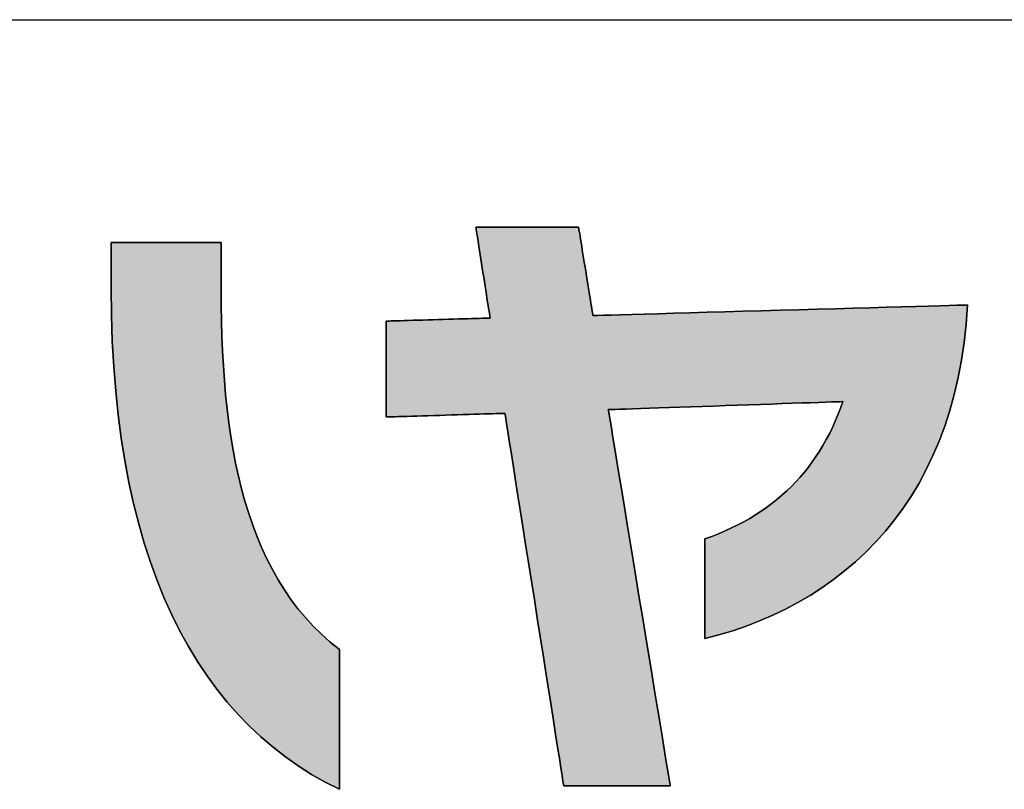
# Model space of a CAD drawing. Extents: x 36 to 806, y 4 to 572.
# Drawn here: x 357 to 377, y 4 to 20 of the extents above; entities that cross this region are included whole.
import ezdxf

# ---------------------------------------------------------------- set-up
doc = ezdxf.new("R2010")
doc.units = 0
doc.header["$LTSCALE"] = 0.5
doc.layers.get('0').update_dxf_attribs({"linetype": 'CONTINUOUS'})
doc.layers.add('1', color=7, linetype='CONTINUOUS')
doc.layers.add('2', color=134, linetype='CONTINUOUS')

# ---------------------------------------------------------------- blocks, each defined once
blk = doc.blocks.new('*G16')
at = {"layer": '1', "color": 7, "linetype": 'CONTINUOUS'}
blk.add_line((35.574, 20.215), (805.574, 20.215), dxfattribs=at)
blk = doc.blocks.new('*G19')
at = {"layer": '2', "color": 134, "linetype": 'CONTINUOUS'}
for points in [[(370.736, 7.374), (370.736, 7.38), (370.736, 7.4), (370.736, 7.431), (370.736, 7.474), (370.736, 7.527), (370.736, 7.589), (370.736, 7.659), (370.736, 7.736), (370.736, 7.82), (370.736, 7.909), (370.736, 8.003), (370.736, 8.101), (370.736, 8.202), (370.736, 8.304), (370.736, 8.407), (370.736, 8.51), (370.736, 8.613), (370.736, 8.713), (370.736, 8.811), (370.736, 8.905), (370.736, 8.994), (370.736, 9.078), (370.736, 9.156), (370.736, 9.226), (370.736, 9.288), (370.736, 9.34), (370.736, 9.383), (370.736, 9.414), (370.736, 9.434), (370.736, 9.441), (370.88, 9.493), (371.019, 9.549), (371.156, 9.607), (371.289, 9.668), (371.418, 9.732), (371.544, 9.799), (371.667, 9.868), (371.786, 9.941), (371.902, 10.016), (372.015, 10.094), (372.124, 10.175), (372.23, 10.259), (372.333, 10.346), (372.433, 10.436), (372.529, 10.529), (372.622, 10.625), (372.712, 10.724), (372.799, 10.826), (372.882, 10.931), (372.963, 11.039), (373.04, 11.15), (373.114, 11.264), (373.185, 11.381), (373.253, 11.502), (373.319, 11.625), (373.381, 11.752), (373.44, 11.882), (373.496, 12.015), (373.549, 12.152), (373.599, 12.291), (373.583, 12.291), (373.537, 12.289), (373.463, 12.287), (373.363, 12.283), (373.239, 12.279), (373.093, 12.274), (372.928, 12.268), (372.746, 12.262), (372.548, 12.255), (372.338, 12.248), (372.116, 12.24), (371.886, 12.232), (371.65, 12.224), (371.409, 12.216), (371.166, 12.208), (370.923, 12.199), (370.683, 12.191), (370.446, 12.183), (370.216, 12.175), (369.995, 12.167), (369.784, 12.16), (369.587, 12.153), (369.405, 12.147), (369.239, 12.141), (369.094, 12.136), (368.97, 12.132), (368.87, 12.129), (368.795, 12.126), (368.749, 12.124), (368.733, 12.124), (368.738, 12.098), (368.75, 12.024), (368.769, 11.905), (368.796, 11.745), (368.828, 11.546), (368.867, 11.312), (368.91, 11.047), (368.959, 10.755), (369.011, 10.438), (369.066, 10.1), (369.125, 9.745), (369.185, 9.376), (369.248, 8.997), (369.311, 8.61), (369.375, 8.221), (369.439, 7.831), (369.503, 7.445), (369.565, 7.065), (369.626, 6.696), (369.684, 6.341), (369.74, 6.004), (369.792, 5.687), (369.84, 5.394), (369.884, 5.129), (369.922, 4.896), (369.955, 4.697), (369.981, 4.536), (370.001, 4.417), (370.013, 4.343), (370.017, 4.317), (370.01, 4.317), (369.989, 4.317), (369.955, 4.317), (369.91, 4.317), (369.854, 4.317), (369.788, 4.317), (369.713, 4.317), (369.63, 4.317), (369.54, 4.317), (369.445, 4.317), (369.344, 4.317), (369.24, 4.317), (369.133, 4.317), (369.023, 4.317), (368.913, 4.317), (368.803, 4.317), (368.694, 4.317), (368.586, 4.317), (368.482, 4.317), (368.381, 4.317), (368.286, 4.317), (368.196, 4.317), (368.114, 4.317), (368.039, 4.317), (367.973, 4.317), (367.916, 4.317), (367.871, 4.317), (367.837, 4.317), (367.816, 4.317), (367.809, 4.317), (367.805, 4.343), (367.793, 4.416), (367.775, 4.534), (367.75, 4.693), (367.719, 4.89), (367.682, 5.121), (367.641, 5.384), (367.595, 5.673), (367.545, 5.987), (367.493, 6.322), (367.437, 6.673), (367.38, 7.038), (367.32, 7.414), (367.26, 7.797), (367.199, 8.182), (367.138, 8.568), (367.078, 8.951), (367.018, 9.327), (366.961, 9.692), (366.905, 10.043), (366.853, 10.378), (366.803, 10.692), (366.757, 10.981), (366.716, 11.244), (366.679, 11.475), (366.648, 11.672), (366.623, 11.831), (366.605, 11.949), (366.593, 12.022), (366.589, 12.047), (366.581, 12.047), (366.558, 12.046), (366.52, 12.045), (366.469, 12.044), (366.407, 12.042), (366.333, 12.039), (366.249, 12.037), (366.157, 12.034), (366.057, 12.031), (365.95, 12.027), (365.838, 12.024), (365.721, 12.02), (365.602, 12.017), (365.48, 12.013), (365.357, 12.009), (365.234, 12.005), (365.112, 12.001), (364.992, 11.997), (364.875, 11.994), (364.763, 11.99), (364.657, 11.987), (364.557, 11.984), (364.464, 11.981), (364.38, 11.978), (364.307, 11.976), (364.244, 11.974), (364.193, 11.972), (364.156, 11.971), (364.132, 11.971), (364.124, 11.97), (364.124, 11.977), (364.124, 11.996), (364.124, 12.026), (364.124, 12.067), (364.124, 12.118), (364.124, 12.177), (364.124, 12.245), (364.124, 12.319), (364.124, 12.4), (364.124, 12.486), (364.124, 12.577), (364.124, 12.671), (364.124, 12.768), (364.124, 12.866), (364.124, 12.965), (364.124, 13.065), (364.124, 13.163), (364.124, 13.26), (364.124, 13.354), (364.124, 13.444), (364.124, 13.531), (364.124, 13.611), (364.124, 13.686), (364.124, 13.753), (364.124, 13.813), (364.124, 13.864), (364.124, 13.905), (364.124, 13.935), (364.124, 13.954), (364.124, 13.96), (364.131, 13.961), (364.152, 13.961), (364.185, 13.962), (364.229, 13.964), (364.284, 13.965), (364.348, 13.967), (364.422, 13.969), (364.502, 13.972), (364.59, 13.974), (364.683, 13.977), (364.781, 13.98), (364.883, 13.983), (364.988, 13.986), (365.095, 13.989), (365.203, 13.992), (365.31, 13.996), (365.417, 13.999), (365.522, 14.002), (365.624, 14.005), (365.722, 14.008), (365.815, 14.011), (365.903, 14.013), (365.984, 14.016), (366.057, 14.018), (366.121, 14.02), (366.176, 14.021), (366.221, 14.023), (366.254, 14.024), (366.274, 14.024), (366.281, 14.024), (366.28, 14.031), (366.277, 14.048), (366.273, 14.077), (366.267, 14.116), (366.259, 14.164), (366.25, 14.221), (366.24, 14.285), (366.229, 14.355), (366.217, 14.432), (366.205, 14.514), (366.191, 14.6), (366.177, 14.689), (366.163, 14.781), (366.148, 14.874), (366.133, 14.968), (366.119, 15.062), (366.104, 15.156), (366.09, 15.248), (366.076, 15.337), (366.062, 15.423), (366.05, 15.504), (366.038, 15.581), (366.027, 15.652), (366.017, 15.716), (366.008, 15.772), (366, 15.82), (365.994, 15.859), (365.99, 15.888), (365.987, 15.906), (365.986, 15.912), (365.993, 15.912), (366.013, 15.912), (366.046, 15.912), (366.089, 15.912), (366.144, 15.912), (366.208, 15.912), (366.28, 15.912), (366.36, 15.912), (366.446, 15.912), (366.538, 15.912), (366.635, 15.912), (366.736, 15.912), (366.84, 15.912), (366.945, 15.912), (367.051, 15.912), (367.158, 15.912), (367.263, 15.912), (367.367, 15.912), (367.468, 15.912), (367.564, 15.912), (367.657, 15.912), (367.743, 15.912), (367.823, 15.912), (367.895, 15.912), (367.959, 15.912), (368.013, 15.912), (368.057, 15.912), (368.09, 15.912), (368.11, 15.912), (368.117, 15.912), (368.118, 15.906), (368.121, 15.889), (368.125, 15.861), (368.131, 15.823), (368.139, 15.776), (368.148, 15.721), (368.158, 15.659), (368.169, 15.59), (368.181, 15.515), (368.194, 15.436), (368.207, 15.353), (368.221, 15.266), (368.235, 15.177), (368.25, 15.086), (368.265, 14.994), (368.279, 14.902), (368.294, 14.812), (368.308, 14.722), (368.322, 14.636), (368.336, 14.552), (368.349, 14.473), (368.361, 14.398), (368.372, 14.329), (368.382, 14.267), (368.391, 14.212), (368.398, 14.165), (368.404, 14.128), (368.409, 14.1), (368.411, 14.082), (368.412, 14.076), (368.438, 14.077), (368.511, 14.079), (368.63, 14.082), (368.79, 14.087), (368.988, 14.092), (369.22, 14.099), (369.484, 14.106), (369.775, 14.115), (370.09, 14.123), (370.426, 14.133), (370.78, 14.143), (371.147, 14.153), (371.524, 14.164), (371.908, 14.174), (372.296, 14.185), (372.684, 14.196), (373.068, 14.207), (373.446, 14.218), (373.813, 14.228), (374.166, 14.238), (374.502, 14.247), (374.817, 14.256), (375.109, 14.264), (375.372, 14.272), (375.605, 14.278), (375.803, 14.284), (375.962, 14.288), (376.081, 14.292), (376.155, 14.294), (376.18, 14.295), (376.152, 13.9), (376.111, 13.517), (376.057, 13.147), (375.989, 12.788), (375.909, 12.441), (375.816, 12.105), (375.711, 11.782), (375.595, 11.469), (375.467, 11.169), (375.328, 10.879), (375.178, 10.601), (375.018, 10.335), (374.848, 10.079), (374.668, 9.835), (374.479, 9.601), (374.281, 9.379), (374.073, 9.167), (373.858, 8.967), (373.634, 8.777), (373.403, 8.597), (373.164, 8.428), (372.918, 8.27), (372.666, 8.122), (372.407, 7.985), (372.142, 7.858), (371.871, 7.741), (371.594, 7.634), (371.313, 7.537), (371.027, 7.45), (370.736, 7.374)], [(358.423, 14.641), (358.423, 14.644), (358.423, 14.653), (358.423, 14.667), (358.423, 14.687), (358.423, 14.711), (358.423, 14.74), (358.423, 14.772), (358.423, 14.808), (358.423, 14.846), (358.423, 14.887), (358.423, 14.93), (358.423, 14.975), (358.423, 15.022), (358.423, 15.069), (358.423, 15.116), (358.423, 15.164), (358.423, 15.211), (358.423, 15.257), (358.423, 15.302), (358.423, 15.345), (358.423, 15.386), (358.423, 15.425), (358.423, 15.46), (358.423, 15.493), (358.423, 15.521), (358.423, 15.545), (358.423, 15.565), (358.423, 15.579), (358.423, 15.588), (358.423, 15.591), (358.43, 15.591), (358.452, 15.591), (358.486, 15.591), (358.533, 15.591), (358.591, 15.591), (358.66, 15.591), (358.737, 15.591), (358.823, 15.591), (358.915, 15.591), (359.014, 15.591), (359.117, 15.591), (359.225, 15.591), (359.336, 15.591), (359.449, 15.591), (359.563, 15.591), (359.676, 15.591), (359.789, 15.591), (359.9, 15.591), (360.008, 15.591), (360.111, 15.591), (360.21, 15.591), (360.303, 15.591), (360.388, 15.591), (360.465, 15.591), (360.534, 15.591), (360.592, 15.591), (360.639, 15.591), (360.673, 15.591), (360.695, 15.591), (360.702, 15.591), (360.702, 15.588), (360.702, 15.579), (360.702, 15.564), (360.702, 15.543), (360.702, 15.518), (360.702, 15.489), (360.702, 15.455), (360.702, 15.418), (360.702, 15.378), (360.702, 15.335), (360.702, 15.29), (360.702, 15.243), (360.702, 15.195), (360.702, 15.146), (360.702, 15.097), (360.702, 15.047), (360.702, 14.999), (360.702, 14.95), (360.702, 14.904), (360.702, 14.859), (360.702, 14.816), (360.702, 14.776), (360.702, 14.739), (360.702, 14.705), (360.702, 14.676), (360.702, 14.65), (360.702, 14.63), (360.702, 14.615), (360.702, 14.606), (360.702, 14.602), (360.704, 14.281), (360.709, 13.962), (360.719, 13.648), (360.732, 13.337), (360.749, 13.03), (360.77, 12.728), (360.797, 12.43), (360.828, 12.137), (360.864, 11.848), (360.905, 11.564), (360.952, 11.285), (361.004, 11.011), (361.063, 10.743), (361.127, 10.48), (361.198, 10.222), (361.275, 9.971), (361.359, 9.725), (361.45, 9.486), (361.548, 9.252), (361.653, 9.026), (361.766, 8.805), (361.886, 8.592), (362.015, 8.385), (362.151, 8.186), (362.296, 7.994), (362.45, 7.809), (362.612, 7.632), (362.784, 7.462), (362.964, 7.3), (363.155, 7.147), (363.155, 7.137), (363.155, 7.11), (363.155, 7.065), (363.155, 7.006), (363.155, 6.932), (363.155, 6.845), (363.155, 6.747), (363.155, 6.638), (363.155, 6.52), (363.155, 6.395), (363.155, 6.263), (363.155, 6.126), (363.155, 5.985), (363.155, 5.841), (363.155, 5.696), (363.155, 5.551), (363.155, 5.408), (363.155, 5.267), (363.155, 5.13), (363.155, 4.998), (363.155, 4.872), (363.155, 4.755), (363.155, 4.646), (363.155, 4.548), (363.155, 4.461), (363.155, 4.387), (363.155, 4.327), (363.155, 4.283), (363.155, 4.255), (363.155, 4.246), (362.863, 4.395), (362.58, 4.556), (362.304, 4.731), (362.037, 4.919), (361.779, 5.119), (361.528, 5.333), (361.287, 5.56), (361.054, 5.801), (360.83, 6.054), (360.615, 6.322), (360.41, 6.603), (360.213, 6.897), (360.026, 7.206), (359.849, 7.528), (359.681, 7.864), (359.523, 8.214), (359.376, 8.579), (359.238, 8.957), (359.11, 9.35), (358.993, 9.757), (358.887, 10.179), (358.791, 10.615), (358.705, 11.066), (358.631, 11.532), (358.568, 12.013), (358.516, 12.508), (358.475, 13.018), (358.446, 13.544), (358.429, 14.085), (358.423, 14.641)]]:
    blk.add_lwpolyline(points, dxfattribs=at)

msp = doc.modelspace()

# ---------------------------------------------------------------- hatches: boundary and pattern name
at = {"layer": '1', "linetype": 'CONTINUOUS'}
for points in [[(375.989, 12.788), (376.057, 13.147), (376.111, 13.517), (376.152, 13.9), (376.18, 14.295), (376.155, 14.294), (376.081, 14.292), (375.962, 14.288), (375.803, 14.284), (375.605, 14.278), (375.372, 14.272), (375.109, 14.264), (374.817, 14.256), (374.502, 14.247), (374.166, 14.238), (373.813, 14.228), (373.446, 14.218), (373.068, 14.207), (372.684, 14.196), (372.296, 14.185), (371.908, 14.174), (371.524, 14.164), (371.147, 14.153), (370.78, 14.143), (370.426, 14.133), (370.09, 14.123), (369.775, 14.115), (369.484, 14.106), (369.22, 14.099), (368.988, 14.092), (368.79, 14.087), (368.63, 14.082), (368.511, 14.079), (368.438, 14.077), (368.412, 14.076), (368.411, 14.082), (368.409, 14.1), (368.404, 14.128), (368.398, 14.165), (368.391, 14.212), (368.382, 14.267), (368.372, 14.329), (368.361, 14.398), (368.349, 14.473), (368.336, 14.552), (368.322, 14.636), (368.308, 14.722), (368.294, 14.812), (368.279, 14.902), (368.265, 14.994), (368.25, 15.086), (368.235, 15.177), (368.221, 15.266), (368.207, 15.353), (368.194, 15.436), (368.181, 15.515), (368.169, 15.59), (368.158, 15.659), (368.148, 15.721), (368.139, 15.776), (368.131, 15.823), (368.125, 15.861), (368.121, 15.889), (368.118, 15.906), (368.117, 15.912), (368.11, 15.912), (368.09, 15.912), (368.057, 15.912), (368.013, 15.912), (367.959, 15.912), (367.895, 15.912), (367.823, 15.912), (367.743, 15.912), (367.657, 15.912), (367.564, 15.912), (367.468, 15.912), (367.367, 15.912), (367.263, 15.912), (367.158, 15.912), (367.051, 15.912), (366.945, 15.912), (366.84, 15.912), (366.736, 15.912), (366.635, 15.912), (366.538, 15.912), (366.446, 15.912), (366.36, 15.912), (366.28, 15.912), (366.208, 15.912), (366.144, 15.912), (366.089, 15.912), (366.046, 15.912), (366.013, 15.912), (365.993, 15.912), (365.986, 15.912), (365.987, 15.906), (365.99, 15.888), (365.994, 15.859), (366, 15.82), (366.008, 15.772), (366.017, 15.716), (366.027, 15.652), (366.038, 15.581), (366.05, 15.504), (366.062, 15.423), (366.076, 15.337), (366.09, 15.248), (366.104, 15.156), (366.119, 15.062), (366.133, 14.968), (366.148, 14.874), (366.163, 14.781), (366.177, 14.689), (366.191, 14.6), (366.205, 14.514), (366.217, 14.432), (366.229, 14.355), (366.24, 14.285), (366.25, 14.221), (366.259, 14.164), (366.267, 14.116), (366.273, 14.077), (366.277, 14.048), (366.28, 14.031), (366.281, 14.024), (366.274, 14.024), (366.254, 14.024), (366.221, 14.023), (366.176, 14.021), (366.121, 14.02), (366.057, 14.018), (365.984, 14.016), (365.903, 14.013), (365.815, 14.011), (365.722, 14.008), (365.624, 14.005), (365.522, 14.002), (365.417, 13.999), (365.31, 13.996), (365.203, 13.992), (365.095, 13.989), (364.988, 13.986), (364.883, 13.983), (364.781, 13.98), (364.683, 13.977), (364.59, 13.974), (364.502, 13.972), (364.422, 13.969), (364.348, 13.967), (364.284, 13.965), (364.229, 13.964), (364.185, 13.962), (364.152, 13.961), (364.131, 13.961), (364.124, 13.96), (364.124, 13.954), (364.124, 13.935), (364.124, 13.905), (364.124, 13.864), (364.124, 13.813), (364.124, 13.753), (364.124, 13.686), (364.124, 13.611), (364.124, 13.531), (364.124, 13.444), (364.124, 13.354), (364.124, 13.26), (364.124, 13.163), (364.124, 13.065), (364.124, 12.965), (364.124, 12.866), (364.124, 12.768), (364.124, 12.671), (364.124, 12.577), (364.124, 12.486), (364.124, 12.4), (364.124, 12.319), (364.124, 12.245), (364.124, 12.177), (364.124, 12.118), (364.124, 12.067), (364.124, 12.026), (364.124, 11.996), (364.124, 11.977), (364.124, 11.97), (364.132, 11.971), (364.156, 11.971), (364.193, 11.972), (364.244, 11.974), (364.307, 11.976), (364.38, 11.978), (364.464, 11.981), (364.557, 11.984), (364.657, 11.987), (364.763, 11.99), (364.875, 11.994), (364.992, 11.997), (365.112, 12.001), (365.234, 12.005), (365.357, 12.009), (365.48, 12.013), (365.602, 12.017), (365.721, 12.02), (365.838, 12.024), (365.95, 12.027), (366.057, 12.031), (366.157, 12.034), (366.249, 12.037), (366.333, 12.039), (366.407, 12.042), (366.469, 12.044), (366.52, 12.045), (366.558, 12.046), (366.581, 12.047), (366.589, 12.047), (366.593, 12.022), (366.605, 11.949), (366.623, 11.831), (366.648, 11.672), (366.679, 11.475), (366.716, 11.244), (366.757, 10.981), (366.803, 10.692), (366.853, 10.378), (366.905, 10.043), (366.961, 9.692), (367.018, 9.327), (367.078, 8.951), (367.138, 8.568), (367.199, 8.182), (367.26, 7.797), (367.32, 7.414), (367.38, 7.038), (367.437, 6.673), (367.493, 6.322), (367.545, 5.987), (367.595, 5.673), (367.641, 5.384), (367.682, 5.121), (367.719, 4.89), (367.75, 4.693), (367.775, 4.534), (367.793, 4.416), (367.805, 4.343), (367.809, 4.317), (367.816, 4.317), (367.837, 4.317), (367.871, 4.317), (367.916, 4.317), (367.973, 4.317), (368.039, 4.317), (368.114, 4.317), (368.196, 4.317), (368.286, 4.317), (368.381, 4.317), (368.482, 4.317), (368.586, 4.317), (368.694, 4.317), (368.803, 4.317), (368.913, 4.317), (369.023, 4.317), (369.133, 4.317), (369.24, 4.317), (369.344, 4.317), (369.445, 4.317), (369.54, 4.317), (369.63, 4.317), (369.713, 4.317), (369.788, 4.317), (369.854, 4.317), (369.91, 4.317), (369.955, 4.317), (369.989, 4.317), (370.01, 4.317), (370.017, 4.317), (370.013, 4.343), (370.001, 4.417), (369.981, 4.536), (369.955, 4.697), (369.922, 4.896), (369.884, 5.129), (369.84, 5.394), (369.792, 5.687), (369.74, 6.004), (369.684, 6.341), (369.626, 6.696), (369.565, 7.065), (369.503, 7.445), (369.439, 7.831), (369.375, 8.221), (369.311, 8.61), (369.248, 8.997), (369.185, 9.376), (369.125, 9.745), (369.066, 10.1), (369.011, 10.438), (368.959, 10.755), (368.91, 11.047), (368.867, 11.312), (368.828, 11.546), (368.796, 11.745), (368.769, 11.905), (368.75, 12.024), (368.738, 12.098), (368.733, 12.124), (368.749, 12.124), (368.795, 12.126), (368.87, 12.129), (368.97, 12.132), (369.094, 12.136), (369.239, 12.141), (369.405, 12.147), (369.587, 12.153), (369.784, 12.16), (369.995, 12.167), (370.216, 12.175), (370.446, 12.183), (370.683, 12.191), (370.923, 12.199), (371.166, 12.208), (371.409, 12.216), (371.65, 12.224), (371.886, 12.232), (372.116, 12.24), (372.338, 12.248), (372.548, 12.255), (372.746, 12.262), (372.928, 12.268), (373.093, 12.274), (373.239, 12.279), (373.363, 12.283), (373.463, 12.287), (373.537, 12.289), (373.583, 12.291), (373.599, 12.291), (373.549, 12.152), (373.496, 12.015), (373.44, 11.882), (373.381, 11.752), (373.319, 11.625), (373.253, 11.502), (373.185, 11.381), (373.114, 11.264), (373.04, 11.15), (372.963, 11.039), (372.882, 10.931), (372.799, 10.826), (372.712, 10.724), (372.622, 10.625), (372.529, 10.529), (372.433, 10.436), (372.333, 10.346), (372.23, 10.259), (372.124, 10.175), (372.015, 10.094), (371.902, 10.016), (371.786, 9.941), (371.667, 9.868), (371.544, 9.799), (371.418, 9.732), (371.289, 9.668), (371.156, 9.607), (371.019, 9.549), (370.88, 9.493), (370.736, 9.441), (370.736, 9.434), (370.736, 9.414), (370.736, 9.383), (370.736, 9.34), (370.736, 9.288), (370.736, 9.226), (370.736, 9.156), (370.736, 9.078), (370.736, 8.994), (370.736, 8.905), (370.736, 8.811), (370.736, 8.713), (370.736, 8.613), (370.736, 8.51), (370.736, 8.407), (370.736, 8.304), (370.736, 8.202), (370.736, 8.101), (370.736, 8.003), (370.736, 7.909), (370.736, 7.82), (370.736, 7.736), (370.736, 7.659), (370.736, 7.589), (370.736, 7.527), (370.736, 7.474), (370.736, 7.431), (370.736, 7.4), (370.736, 7.38), (370.736, 7.374), (371.027, 7.45), (371.313, 7.537), (371.594, 7.634), (371.871, 7.741), (372.142, 7.858), (372.407, 7.985), (372.666, 8.122), (372.918, 8.27), (373.164, 8.428), (373.403, 8.597), (373.634, 8.777), (373.858, 8.967), (374.073, 9.167), (374.281, 9.379), (374.479, 9.601), (374.668, 9.835), (374.848, 10.079), (375.018, 10.335), (375.178, 10.601), (375.328, 10.879), (375.467, 11.169), (375.595, 11.469), (375.711, 11.782), (375.816, 12.105), (375.909, 12.441)], [(360.719, 13.648), (360.709, 13.962), (360.704, 14.281), (360.702, 14.602), (360.702, 14.606), (360.702, 14.615), (360.702, 14.63), (360.702, 14.65), (360.702, 14.676), (360.702, 14.705), (360.702, 14.739), (360.702, 14.776), (360.702, 14.816), (360.702, 14.859), (360.702, 14.904), (360.702, 14.95), (360.702, 14.999), (360.702, 15.047), (360.702, 15.097), (360.702, 15.146), (360.702, 15.195), (360.702, 15.243), (360.702, 15.29), (360.702, 15.335), (360.702, 15.378), (360.702, 15.418), (360.702, 15.455), (360.702, 15.489), (360.702, 15.518), (360.702, 15.543), (360.702, 15.564), (360.702, 15.579), (360.702, 15.588), (360.702, 15.591), (360.695, 15.591), (360.673, 15.591), (360.639, 15.591), (360.592, 15.591), (360.534, 15.591), (360.465, 15.591), (360.388, 15.591), (360.303, 15.591), (360.21, 15.591), (360.111, 15.591), (360.008, 15.591), (359.9, 15.591), (359.789, 15.591), (359.676, 15.591), (359.563, 15.591), (359.449, 15.591), (359.336, 15.591), (359.225, 15.591), (359.117, 15.591), (359.014, 15.591), (358.915, 15.591), (358.823, 15.591), (358.737, 15.591), (358.66, 15.591), (358.591, 15.591), (358.533, 15.591), (358.486, 15.591), (358.452, 15.591), (358.43, 15.591), (358.423, 15.591), (358.423, 15.588), (358.423, 15.579), (358.423, 15.565), (358.423, 15.545), (358.423, 15.521), (358.423, 15.493), (358.423, 15.46), (358.423, 15.425), (358.423, 15.386), (358.423, 15.345), (358.423, 15.302), (358.423, 15.257), (358.423, 15.211), (358.423, 15.164), (358.423, 15.116), (358.423, 15.069), (358.423, 15.022), (358.423, 14.975), (358.423, 14.93), (358.423, 14.887), (358.423, 14.846), (358.423, 14.808), (358.423, 14.772), (358.423, 14.74), (358.423, 14.711), (358.423, 14.687), (358.423, 14.667), (358.423, 14.653), (358.423, 14.644), (358.423, 14.641), (358.429, 14.085), (358.446, 13.544), (358.475, 13.018), (358.516, 12.508), (358.568, 12.013), (358.631, 11.532), (358.705, 11.066), (358.791, 10.615), (358.887, 10.179), (358.993, 9.757), (359.11, 9.35), (359.238, 8.957), (359.376, 8.579), (359.523, 8.214), (359.681, 7.864), (359.849, 7.528), (360.026, 7.206), (360.213, 6.897), (360.41, 6.603), (360.615, 6.322), (360.83, 6.054), (361.054, 5.801), (361.287, 5.56), (361.528, 5.333), (361.779, 5.119), (362.037, 4.919), (362.304, 4.731), (362.58, 4.556), (362.863, 4.395), (363.155, 4.246), (363.155, 4.255), (363.155, 4.283), (363.155, 4.327), (363.155, 4.387), (363.155, 4.461), (363.155, 4.548), (363.155, 4.646), (363.155, 4.755), (363.155, 4.872), (363.155, 4.998), (363.155, 5.13), (363.155, 5.267), (363.155, 5.408), (363.155, 5.551), (363.155, 5.696), (363.155, 5.841), (363.155, 5.985), (363.155, 6.126), (363.155, 6.263), (363.155, 6.395), (363.155, 6.52), (363.155, 6.638), (363.155, 6.747), (363.155, 6.845), (363.155, 6.932), (363.155, 7.006), (363.155, 7.065), (363.155, 7.11), (363.155, 7.137), (363.155, 7.147), (362.964, 7.3), (362.784, 7.462), (362.612, 7.632), (362.45, 7.809), (362.296, 7.994), (362.151, 8.186), (362.015, 8.385), (361.886, 8.592), (361.766, 8.805), (361.653, 9.026), (361.548, 9.252), (361.45, 9.486), (361.359, 9.725), (361.275, 9.971), (361.198, 10.222), (361.127, 10.48), (361.063, 10.743), (361.004, 11.011), (360.952, 11.285), (360.905, 11.564), (360.864, 11.848), (360.828, 12.137), (360.797, 12.43), (360.77, 12.728), (360.749, 13.03), (360.732, 13.337)]]:
    msp.add_hatch(color=7, dxfattribs=at).paths.add_polyline_path(points, flags=0)

# ---------------------------------------------------------------- linework, layer by layer
at = {"layer": '1', "color": 7, "linetype": 'CONTINUOUS'}
for p, q in [((365.993, 15.912), (365.986, 15.912)), ((365.986, 15.912), (365.987, 15.906)), ((365.987, 15.906), (365.99, 15.888)), ((365.99, 15.888), (365.994, 15.859)), ((366.013, 15.912), (365.993, 15.912)), ((365.994, 15.859), (366, 15.82)), ((366, 15.82), (366.008, 15.772)), ((366.008, 15.772), (366.017, 15.716)), ((366.046, 15.912), (366.013, 15.912)), ((366.089, 15.912), (366.046, 15.912)), ((366.144, 15.912), (366.089, 15.912)), ((366.208, 15.912), (366.144, 15.912)), ((366.28, 15.912), (366.208, 15.912)), ((366.36, 15.912), (366.28, 15.912)), ((366.446, 15.912), (366.36, 15.912)), ((366.538, 15.912), (366.446, 15.912)), ((366.635, 15.912), (366.538, 15.912)), ((366.736, 15.912), (366.635, 15.912)), ((366.84, 15.912), (366.736, 15.912)), ((366.945, 15.912), (366.84, 15.912)), ((367.051, 15.912), (366.945, 15.912)), ((367.158, 15.912), (367.051, 15.912)), ((367.263, 15.912), (367.158, 15.912)), ((367.367, 15.912), (367.263, 15.912)), ((367.468, 15.912), (367.367, 15.912)), ((367.564, 15.912), (367.468, 15.912)), ((367.657, 15.912), (367.564, 15.912)), ((367.743, 15.912), (367.657, 15.912)), ((367.823, 15.912), (367.743, 15.912)), ((367.895, 15.912), (367.823, 15.912)), ((367.959, 15.912), (367.895, 15.912)), ((368.013, 15.912), (367.959, 15.912)), ((368.057, 15.912), (368.013, 15.912)), ((368.09, 15.912), (368.057, 15.912)), ((368.11, 15.912), (368.09, 15.912)), ((368.117, 15.912), (368.11, 15.912)), ((368.118, 15.906), (368.117, 15.912)), ((368.121, 15.889), (368.118, 15.906)), ((368.125, 15.861), (368.121, 15.889)), ((368.131, 15.823), (368.125, 15.861)), ((368.139, 15.776), (368.131, 15.823)), ((368.148, 15.721), (368.139, 15.776)), ((358.43, 15.591), (358.423, 15.591)), ((358.423, 15.591), (358.423, 15.588)), ((358.423, 15.588), (358.423, 15.579)), ((358.423, 15.579), (358.423, 15.565)), ((358.423, 15.565), (358.423, 15.545)), ((358.423, 15.545), (358.423, 15.521)), ((358.423, 15.521), (358.423, 15.493)), ((358.452, 15.591), (358.43, 15.591)), ((358.486, 15.591), (358.452, 15.591)), ((358.533, 15.591), (358.486, 15.591)), ((358.591, 15.591), (358.533, 15.591)), ((358.66, 15.591), (358.591, 15.591)), ((358.737, 15.591), (358.66, 15.591)), ((358.823, 15.591), (358.737, 15.591)), ((358.915, 15.591), (358.823, 15.591)), ((359.014, 15.591), (358.915, 15.591)), ((359.117, 15.591), (359.014, 15.591)), ((359.225, 15.591), (359.117, 15.591)), ((359.336, 15.591), (359.225, 15.591)), ((359.449, 15.591), (359.336, 15.591)), ((359.563, 15.591), (359.449, 15.591)), ((359.676, 15.591), (359.563, 15.591)), ((359.789, 15.591), (359.676, 15.591)), ((359.9, 15.591), (359.789, 15.591)), ((360.008, 15.591), (359.9, 15.591)), ((360.111, 15.591), (360.008, 15.591)), ((360.21, 15.591), (360.111, 15.591)), ((360.303, 15.591), (360.21, 15.591)), ((360.388, 15.591), (360.303, 15.591)), ((360.465, 15.591), (360.388, 15.591)), ((360.534, 15.591), (360.465, 15.591)), ((360.592, 15.591), (360.534, 15.591)), ((360.639, 15.591), (360.592, 15.591)), ((360.673, 15.591), (360.639, 15.591)), ((360.695, 15.591), (360.673, 15.591)), ((360.702, 15.591), (360.695, 15.591)), ((360.702, 15.588), (360.702, 15.591)), ((360.702, 15.579), (360.702, 15.588)), ((360.702, 15.564), (360.702, 15.579)), ((360.702, 15.543), (360.702, 15.564)), ((360.702, 15.518), (360.702, 15.543)), ((366.017, 15.716), (366.027, 15.652)), ((366.027, 15.652), (366.038, 15.581)), ((366.038, 15.581), (366.05, 15.504)), ((368.158, 15.659), (368.148, 15.721)), ((368.169, 15.59), (368.158, 15.659)), ((368.181, 15.515), (368.169, 15.59)), ((358.423, 15.493), (358.423, 15.46)), ((358.423, 15.46), (358.423, 15.425)), ((358.423, 15.425), (358.423, 15.386)), ((358.423, 15.386), (358.423, 15.345)), ((358.423, 15.345), (358.423, 15.302)), ((360.702, 15.489), (360.702, 15.518)), ((360.702, 15.455), (360.702, 15.489)), ((360.702, 15.418), (360.702, 15.455)), ((360.702, 15.378), (360.702, 15.418)), ((360.702, 15.335), (360.702, 15.378)), ((360.702, 15.29), (360.702, 15.335)), ((366.05, 15.504), (366.062, 15.423)), ((366.062, 15.423), (366.076, 15.337)), ((366.076, 15.337), (366.09, 15.248)), ((368.194, 15.436), (368.181, 15.515)), ((368.207, 15.353), (368.194, 15.436)), ((368.221, 15.266), (368.207, 15.353)), ((358.423, 15.302), (358.423, 15.257)), ((358.423, 15.257), (358.423, 15.211)), ((358.423, 15.211), (358.423, 15.164)), ((358.423, 15.164), (358.423, 15.116)), ((358.423, 15.116), (358.423, 15.069)), ((360.702, 15.243), (360.702, 15.29)), ((360.702, 15.195), (360.702, 15.243)), ((360.702, 15.146), (360.702, 15.195)), ((360.702, 15.097), (360.702, 15.146)), ((366.09, 15.248), (366.104, 15.156)), ((366.104, 15.156), (366.119, 15.062)), ((368.235, 15.177), (368.221, 15.266)), ((368.25, 15.086), (368.235, 15.177)), ((358.423, 15.069), (358.423, 15.022)), ((358.423, 15.022), (358.423, 14.975)), ((358.423, 14.975), (358.423, 14.93)), ((358.423, 14.93), (358.423, 14.887)), ((360.702, 15.047), (360.702, 15.097)), ((360.702, 14.999), (360.702, 15.047)), ((360.702, 14.95), (360.702, 14.999)), ((360.702, 14.904), (360.702, 14.95)), ((366.119, 15.062), (366.133, 14.968)), ((366.133, 14.968), (366.148, 14.874)), ((368.265, 14.994), (368.25, 15.086)), ((368.279, 14.902), (368.265, 14.994)), ((358.423, 14.887), (358.423, 14.846)), ((358.423, 14.846), (358.423, 14.808)), ((358.423, 14.808), (358.423, 14.772)), ((358.423, 14.772), (358.423, 14.74)), ((358.423, 14.74), (358.423, 14.711)), ((358.423, 14.711), (358.423, 14.687)), ((360.702, 14.859), (360.702, 14.904)), ((360.702, 14.816), (360.702, 14.859)), ((360.702, 14.776), (360.702, 14.816)), ((360.702, 14.739), (360.702, 14.776)), ((360.702, 14.705), (360.702, 14.739)), ((360.702, 14.676), (360.702, 14.705)), ((366.148, 14.874), (366.163, 14.781)), ((366.163, 14.781), (366.177, 14.689)), ((368.294, 14.812), (368.279, 14.902)), ((368.308, 14.722), (368.294, 14.812)), ((368.322, 14.636), (368.308, 14.722)), ((358.423, 14.687), (358.423, 14.667)), ((358.423, 14.667), (358.423, 14.653)), ((358.423, 14.653), (358.423, 14.644)), ((358.423, 14.644), (358.423, 14.641)), ((358.423, 14.641), (358.429, 14.085)), ((360.702, 14.65), (360.702, 14.676)), ((360.702, 14.63), (360.702, 14.65)), ((360.702, 14.615), (360.702, 14.63)), ((360.702, 14.606), (360.702, 14.615)), ((360.702, 14.602), (360.702, 14.606)), ((360.704, 14.281), (360.702, 14.602)), ((366.177, 14.689), (366.191, 14.6)), ((366.191, 14.6), (366.205, 14.514)), ((366.205, 14.514), (366.217, 14.432)), ((368.336, 14.552), (368.322, 14.636)), ((368.349, 14.473), (368.336, 14.552)), ((366.217, 14.432), (366.229, 14.355)), ((366.229, 14.355), (366.24, 14.285)), ((368.361, 14.398), (368.349, 14.473)), ((368.372, 14.329), (368.361, 14.398)), ((368.382, 14.267), (368.372, 14.329)), ((360.709, 13.962), (360.704, 14.281)), ((366.24, 14.285), (366.25, 14.221)), ((366.25, 14.221), (366.259, 14.164)), ((366.259, 14.164), (366.267, 14.116)), ((366.267, 14.116), (366.273, 14.077)), ((368.391, 14.212), (368.382, 14.267)), ((368.398, 14.165), (368.391, 14.212)), ((368.404, 14.128), (368.398, 14.165)), ((368.409, 14.1), (368.404, 14.128)), ((368.411, 14.082), (368.409, 14.1)), ((368.988, 14.092), (368.79, 14.087)), ((369.22, 14.099), (368.988, 14.092)), ((369.484, 14.106), (369.22, 14.099)), ((369.775, 14.115), (369.484, 14.106)), ((370.09, 14.123), (369.775, 14.115)), ((370.426, 14.133), (370.09, 14.123)), ((370.78, 14.143), (370.426, 14.133)), ((371.147, 14.153), (370.78, 14.143)), ((371.524, 14.164), (371.147, 14.153)), ((371.908, 14.174), (371.524, 14.164)), ((372.296, 14.185), (371.908, 14.174)), ((372.684, 14.196), (372.296, 14.185)), ((373.068, 14.207), (372.684, 14.196)), ((373.446, 14.218), (373.068, 14.207)), ((373.813, 14.228), (373.446, 14.218)), ((374.166, 14.238), (373.813, 14.228)), ((374.502, 14.247), (374.166, 14.238)), ((374.817, 14.256), (374.502, 14.247)), ((375.109, 14.264), (374.817, 14.256)), ((375.372, 14.272), (375.109, 14.264)), ((375.605, 14.278), (375.372, 14.272)), ((375.803, 14.284), (375.605, 14.278)), ((375.962, 14.288), (375.803, 14.284)), ((376.081, 14.292), (375.962, 14.288)), ((376.155, 14.294), (376.081, 14.292)), ((376.152, 13.9), (376.18, 14.295)), ((376.18, 14.295), (376.155, 14.294)), ((358.429, 14.085), (358.446, 13.544)), ((360.719, 13.648), (360.709, 13.962)), ((364.131, 13.961), (364.124, 13.96)), ((364.124, 13.96), (364.124, 13.954)), ((364.124, 13.954), (364.124, 13.935)), ((364.124, 13.935), (364.124, 13.905)), ((364.124, 13.905), (364.124, 13.864)), ((364.152, 13.961), (364.131, 13.961)), ((364.185, 13.962), (364.152, 13.961)), ((364.229, 13.964), (364.185, 13.962)), ((364.284, 13.965), (364.229, 13.964)), ((364.348, 13.967), (364.284, 13.965)), ((364.422, 13.969), (364.348, 13.967)), ((364.502, 13.972), (364.422, 13.969)), ((364.59, 13.974), (364.502, 13.972)), ((364.683, 13.977), (364.59, 13.974)), ((364.781, 13.98), (364.683, 13.977)), ((364.883, 13.983), (364.781, 13.98)), ((364.988, 13.986), (364.883, 13.983)), ((365.095, 13.989), (364.988, 13.986)), ((365.203, 13.992), (365.095, 13.989)), ((365.31, 13.996), (365.203, 13.992)), ((365.417, 13.999), (365.31, 13.996)), ((365.522, 14.002), (365.417, 13.999)), ((365.624, 14.005), (365.522, 14.002)), ((365.722, 14.008), (365.624, 14.005)), ((365.815, 14.011), (365.722, 14.008)), ((365.903, 14.013), (365.815, 14.011)), ((365.984, 14.016), (365.903, 14.013)), ((366.057, 14.018), (365.984, 14.016)), ((366.121, 14.02), (366.057, 14.018)), ((366.176, 14.021), (366.121, 14.02)), ((366.221, 14.023), (366.176, 14.021)), ((366.254, 14.024), (366.221, 14.023)), ((366.274, 14.024), (366.254, 14.024)), ((366.273, 14.077), (366.277, 14.048)), ((366.281, 14.024), (366.274, 14.024)), ((366.277, 14.048), (366.28, 14.031)), ((366.28, 14.031), (366.281, 14.024)), ((368.412, 14.076), (368.411, 14.082)), ((368.438, 14.077), (368.412, 14.076)), ((368.511, 14.079), (368.438, 14.077)), ((368.63, 14.082), (368.511, 14.079)), ((368.79, 14.087), (368.63, 14.082)), ((376.111, 13.517), (376.152, 13.9)), ((364.124, 13.864), (364.124, 13.813)), ((364.124, 13.813), (364.124, 13.753)), ((364.124, 13.753), (364.124, 13.686)), ((364.124, 13.686), (364.124, 13.611)), ((358.446, 13.544), (358.475, 13.018)), ((360.732, 13.337), (360.719, 13.648)), ((364.124, 13.611), (364.124, 13.531)), ((364.124, 13.531), (364.124, 13.444)), ((376.057, 13.147), (376.111, 13.517)), ((360.749, 13.03), (360.732, 13.337)), ((364.124, 13.444), (364.124, 13.354)), ((364.124, 13.354), (364.124, 13.26)), ((364.124, 13.26), (364.124, 13.163)), ((364.124, 13.163), (364.124, 13.065)), ((375.989, 12.788), (376.057, 13.147)), ((358.475, 13.018), (358.516, 12.508)), ((360.77, 12.728), (360.749, 13.03)), ((364.124, 13.065), (364.124, 12.965)), ((364.124, 12.965), (364.124, 12.866)), ((364.124, 12.866), (364.124, 12.768)), ((360.797, 12.43), (360.77, 12.728)), ((364.124, 12.768), (364.124, 12.671)), ((364.124, 12.671), (364.124, 12.577)), ((375.909, 12.441), (375.989, 12.788)), ((358.516, 12.508), (358.568, 12.013)), ((364.124, 12.577), (364.124, 12.486)), ((364.124, 12.486), (364.124, 12.4)), ((360.828, 12.137), (360.797, 12.43)), ((364.124, 12.4), (364.124, 12.319)), ((364.124, 12.319), (364.124, 12.245)), ((372.338, 12.248), (372.548, 12.255)), ((372.548, 12.255), (372.746, 12.262)), ((372.746, 12.262), (372.928, 12.268)), ((372.928, 12.268), (373.093, 12.274)), ((373.093, 12.274), (373.239, 12.279)), ((373.239, 12.279), (373.363, 12.283)), ((373.363, 12.283), (373.463, 12.287)), ((373.463, 12.287), (373.537, 12.289)), ((373.537, 12.289), (373.583, 12.291)), ((373.599, 12.291), (373.549, 12.152)), ((373.583, 12.291), (373.599, 12.291)), ((375.816, 12.105), (375.909, 12.441)), ((360.864, 11.848), (360.828, 12.137)), ((364.124, 12.245), (364.124, 12.177)), ((364.124, 12.177), (364.124, 12.118)), ((364.124, 12.118), (364.124, 12.067)), ((364.124, 12.067), (364.124, 12.026)), ((368.738, 12.098), (368.733, 12.124)), ((368.733, 12.124), (368.749, 12.124)), ((368.75, 12.024), (368.738, 12.098)), ((368.749, 12.124), (368.795, 12.126)), ((368.795, 12.126), (368.87, 12.129)), ((368.87, 12.129), (368.97, 12.132)), ((368.97, 12.132), (369.094, 12.136)), ((369.094, 12.136), (369.239, 12.141)), ((369.239, 12.141), (369.405, 12.147)), ((369.405, 12.147), (369.587, 12.153)), ((369.587, 12.153), (369.784, 12.16)), ((369.784, 12.16), (369.995, 12.167)), ((369.995, 12.167), (370.216, 12.175)), ((370.216, 12.175), (370.446, 12.183)), ((370.446, 12.183), (370.683, 12.191)), ((370.683, 12.191), (370.923, 12.199)), ((370.923, 12.199), (371.166, 12.208)), ((371.166, 12.208), (371.409, 12.216)), ((371.409, 12.216), (371.65, 12.224)), ((371.65, 12.224), (371.886, 12.232)), ((371.886, 12.232), (372.116, 12.24)), ((372.116, 12.24), (372.338, 12.248)), ((373.549, 12.152), (373.496, 12.015)), ((375.711, 11.782), (375.816, 12.105)), ((358.568, 12.013), (358.631, 11.532)), ((360.905, 11.564), (360.864, 11.848)), ((364.124, 12.026), (364.124, 11.996)), ((364.124, 11.996), (364.124, 11.977)), ((364.124, 11.977), (364.124, 11.97)), ((364.124, 11.97), (364.132, 11.971)), ((364.132, 11.971), (364.156, 11.971)), ((364.156, 11.971), (364.193, 11.972)), ((364.193, 11.972), (364.244, 11.974)), ((364.244, 11.974), (364.307, 11.976)), ((364.307, 11.976), (364.38, 11.978)), ((364.38, 11.978), (364.464, 11.981)), ((364.464, 11.981), (364.557, 11.984)), ((364.557, 11.984), (364.657, 11.987)), ((364.657, 11.987), (364.763, 11.99)), ((364.763, 11.99), (364.875, 11.994)), ((364.875, 11.994), (364.992, 11.997)), ((364.992, 11.997), (365.112, 12.001)), ((365.112, 12.001), (365.234, 12.005)), ((365.234, 12.005), (365.357, 12.009)), ((365.357, 12.009), (365.48, 12.013)), ((365.48, 12.013), (365.602, 12.017)), ((365.602, 12.017), (365.721, 12.02)), ((365.721, 12.02), (365.838, 12.024)), ((365.838, 12.024), (365.95, 12.027)), ((365.95, 12.027), (366.057, 12.031)), ((366.057, 12.031), (366.157, 12.034)), ((366.157, 12.034), (366.249, 12.037)), ((366.249, 12.037), (366.333, 12.039)), ((366.333, 12.039), (366.407, 12.042)), ((366.407, 12.042), (366.469, 12.044)), ((366.469, 12.044), (366.52, 12.045)), ((366.52, 12.045), (366.558, 12.046)), ((366.558, 12.046), (366.581, 12.047)), ((366.581, 12.047), (366.589, 12.047)), ((366.589, 12.047), (366.593, 12.022)), ((366.593, 12.022), (366.605, 11.949)), ((366.605, 11.949), (366.623, 11.831)), ((368.769, 11.905), (368.75, 12.024)), ((368.796, 11.745), (368.769, 11.905)), ((373.44, 11.882), (373.381, 11.752)), ((373.496, 12.015), (373.44, 11.882)), ((366.623, 11.831), (366.648, 11.672)), ((366.648, 11.672), (366.679, 11.475)), ((368.828, 11.546), (368.796, 11.745)), ((373.381, 11.752), (373.319, 11.625)), ((375.595, 11.469), (375.711, 11.782)), ((358.631, 11.532), (358.705, 11.066)), ((360.952, 11.285), (360.905, 11.564)), ((366.679, 11.475), (366.716, 11.244)), ((368.867, 11.312), (368.828, 11.546)), ((373.253, 11.502), (373.185, 11.381)), ((373.319, 11.625), (373.253, 11.502)), ((375.467, 11.169), (375.595, 11.469)), ((361.004, 11.011), (360.952, 11.285)), ((366.716, 11.244), (366.757, 10.981)), ((368.91, 11.047), (368.867, 11.312)), ((373.114, 11.264), (373.04, 11.15)), ((373.185, 11.381), (373.114, 11.264)), ((358.705, 11.066), (358.791, 10.615)), ((368.959, 10.755), (368.91, 11.047)), ((372.963, 11.039), (372.882, 10.931)), ((373.04, 11.15), (372.963, 11.039)), ((375.328, 10.879), (375.467, 11.169)), ((361.063, 10.743), (361.004, 11.011)), ((366.757, 10.981), (366.803, 10.692)), ((372.799, 10.826), (372.712, 10.724)), ((372.882, 10.931), (372.799, 10.826)), ((375.178, 10.601), (375.328, 10.879)), ((361.127, 10.48), (361.063, 10.743)), ((366.803, 10.692), (366.853, 10.378)), ((369.011, 10.438), (368.959, 10.755)), ((372.622, 10.625), (372.529, 10.529)), ((372.712, 10.724), (372.622, 10.625)), ((358.791, 10.615), (358.887, 10.179)), ((361.198, 10.222), (361.127, 10.48)), ((369.066, 10.1), (369.011, 10.438)), ((372.433, 10.436), (372.333, 10.346)), ((372.529, 10.529), (372.433, 10.436)), ((375.018, 10.335), (375.178, 10.601)), ((361.275, 9.971), (361.198, 10.222)), ((366.853, 10.378), (366.905, 10.043)), ((372.23, 10.259), (372.124, 10.175)), ((372.333, 10.346), (372.23, 10.259)), ((374.848, 10.079), (375.018, 10.335)), ((358.887, 10.179), (358.993, 9.757)), ((366.905, 10.043), (366.961, 9.692)), ((369.125, 9.745), (369.066, 10.1)), ((371.902, 10.016), (371.786, 9.941)), ((372.015, 10.094), (371.902, 10.016)), ((372.124, 10.175), (372.015, 10.094)), ((374.668, 9.835), (374.848, 10.079)), ((361.359, 9.725), (361.275, 9.971)), ((371.667, 9.868), (371.544, 9.799)), ((371.786, 9.941), (371.667, 9.868)), ((374.479, 9.601), (374.668, 9.835)), ((358.993, 9.757), (359.11, 9.35)), ((361.45, 9.486), (361.359, 9.725)), ((366.961, 9.692), (367.018, 9.327)), ((369.185, 9.376), (369.125, 9.745)), ((371.156, 9.607), (371.019, 9.549)), ((371.289, 9.668), (371.156, 9.607)), ((371.418, 9.732), (371.289, 9.668)), ((371.544, 9.799), (371.418, 9.732)), ((374.281, 9.379), (374.479, 9.601)), ((361.548, 9.252), (361.45, 9.486)), ((370.88, 9.493), (370.736, 9.441)), ((370.736, 9.441), (370.736, 9.434)), ((370.736, 9.434), (370.736, 9.414)), ((370.736, 9.414), (370.736, 9.383)), ((371.019, 9.549), (370.88, 9.493)), ((359.11, 9.35), (359.238, 8.957)), ((361.653, 9.026), (361.548, 9.252)), ((367.018, 9.327), (367.078, 8.951)), ((369.248, 8.997), (369.185, 9.376)), ((370.736, 9.383), (370.736, 9.34)), ((370.736, 9.34), (370.736, 9.288)), ((370.736, 9.288), (370.736, 9.226)), ((370.736, 9.226), (370.736, 9.156)), ((374.073, 9.167), (374.281, 9.379)), ((361.766, 8.805), (361.653, 9.026)), ((369.311, 8.61), (369.248, 8.997)), ((370.736, 9.156), (370.736, 9.078)), ((370.736, 9.078), (370.736, 8.994)), ((370.736, 8.994), (370.736, 8.905)), ((373.858, 8.967), (374.073, 9.167)), ((359.238, 8.957), (359.376, 8.579)), ((361.886, 8.592), (361.766, 8.805)), ((367.078, 8.951), (367.138, 8.568)), ((370.736, 8.905), (370.736, 8.811)), ((370.736, 8.811), (370.736, 8.713)), ((373.634, 8.777), (373.858, 8.967)), ((359.376, 8.579), (359.523, 8.214)), ((362.015, 8.385), (361.886, 8.592)), ((369.375, 8.221), (369.311, 8.61)), ((370.736, 8.713), (370.736, 8.613)), ((370.736, 8.613), (370.736, 8.51)), ((373.164, 8.428), (373.403, 8.597)), ((373.403, 8.597), (373.634, 8.777)), ((362.151, 8.186), (362.015, 8.385)), ((367.138, 8.568), (367.199, 8.182)), ((370.736, 8.51), (370.736, 8.407)), ((370.736, 8.407), (370.736, 8.304)), ((372.918, 8.27), (373.164, 8.428)), ((359.523, 8.214), (359.681, 7.864)), ((362.296, 7.994), (362.151, 8.186)), ((367.199, 8.182), (367.26, 7.797)), ((369.439, 7.831), (369.375, 8.221)), ((370.736, 8.304), (370.736, 8.202)), ((370.736, 8.202), (370.736, 8.101)), ((372.666, 8.122), (372.918, 8.27)), ((362.45, 7.809), (362.296, 7.994)), ((370.736, 8.101), (370.736, 8.003)), ((370.736, 8.003), (370.736, 7.909)), ((372.142, 7.858), (372.407, 7.985)), ((372.407, 7.985), (372.666, 8.122)), ((359.681, 7.864), (359.849, 7.528)), ((362.612, 7.632), (362.45, 7.809)), ((367.26, 7.797), (367.32, 7.414)), ((369.503, 7.445), (369.439, 7.831)), ((370.736, 7.909), (370.736, 7.82)), ((370.736, 7.82), (370.736, 7.736)), ((371.871, 7.741), (372.142, 7.858)), ((362.784, 7.462), (362.612, 7.632)), ((370.736, 7.736), (370.736, 7.659)), ((370.736, 7.659), (370.736, 7.589)), ((370.736, 7.589), (370.736, 7.527)), ((371.313, 7.537), (371.594, 7.634)), ((371.594, 7.634), (371.871, 7.741)), ((359.849, 7.528), (360.026, 7.206)), ((362.964, 7.3), (362.784, 7.462)), ((367.32, 7.414), (367.38, 7.038)), ((369.565, 7.065), (369.503, 7.445)), ((370.736, 7.527), (370.736, 7.474)), ((370.736, 7.474), (370.736, 7.431)), ((370.736, 7.374), (371.027, 7.45)), ((370.736, 7.431), (370.736, 7.4)), ((370.736, 7.4), (370.736, 7.38)), ((370.736, 7.38), (370.736, 7.374)), ((371.027, 7.45), (371.313, 7.537)), ((360.026, 7.206), (360.213, 6.897)), ((363.155, 7.147), (362.964, 7.3)), ((363.155, 7.137), (363.155, 7.147)), ((363.155, 7.11), (363.155, 7.137)), ((363.155, 7.065), (363.155, 7.11)), ((363.155, 7.006), (363.155, 7.065)), ((363.155, 6.932), (363.155, 7.006)), ((367.38, 7.038), (367.437, 6.673)), ((369.626, 6.696), (369.565, 7.065)), ((360.213, 6.897), (360.41, 6.603)), ((363.155, 6.845), (363.155, 6.932)), ((363.155, 6.747), (363.155, 6.845)), ((363.155, 6.638), (363.155, 6.747)), ((360.41, 6.603), (360.615, 6.322)), ((363.155, 6.52), (363.155, 6.638)), ((367.437, 6.673), (367.493, 6.322)), ((369.684, 6.341), (369.626, 6.696)), ((363.155, 6.395), (363.155, 6.52)), ((363.155, 6.263), (363.155, 6.395)), ((369.74, 6.004), (369.684, 6.341)), ((360.615, 6.322), (360.83, 6.054)), ((363.155, 6.126), (363.155, 6.263)), ((367.493, 6.322), (367.545, 5.987)), ((360.83, 6.054), (361.054, 5.801)), ((363.155, 5.985), (363.155, 6.126)), ((363.155, 5.841), (363.155, 5.985)), ((367.545, 5.987), (367.595, 5.673)), ((369.792, 5.687), (369.74, 6.004)), ((361.054, 5.801), (361.287, 5.56)), ((363.155, 5.696), (363.155, 5.841)), ((361.287, 5.56), (361.528, 5.333)), ((363.155, 5.551), (363.155, 5.696)), ((363.155, 5.408), (363.155, 5.551)), ((367.595, 5.673), (367.641, 5.384)), ((369.84, 5.394), (369.792, 5.687)), ((361.528, 5.333), (361.779, 5.119)), ((363.155, 5.267), (363.155, 5.408)), ((367.641, 5.384), (367.682, 5.121)), ((369.884, 5.129), (369.84, 5.394)), ((361.779, 5.119), (362.037, 4.919)), ((363.155, 5.13), (363.155, 5.267)), ((363.155, 4.998), (363.155, 5.13)), ((367.682, 5.121), (367.719, 4.89)), ((369.922, 4.896), (369.884, 5.129)), ((362.037, 4.919), (362.304, 4.731)), ((363.155, 4.872), (363.155, 4.998)), ((362.304, 4.731), (362.58, 4.556)), ((363.155, 4.755), (363.155, 4.872)), ((363.155, 4.646), (363.155, 4.755)), ((367.719, 4.89), (367.75, 4.693)), ((369.955, 4.697), (369.922, 4.896)), ((369.981, 4.536), (369.955, 4.697)), ((362.58, 4.556), (362.863, 4.395)), ((363.155, 4.548), (363.155, 4.646)), ((363.155, 4.461), (363.155, 4.548)), ((367.75, 4.693), (367.775, 4.534)), ((367.775, 4.534), (367.793, 4.416)), ((370.001, 4.417), (369.981, 4.536)), ((362.863, 4.395), (363.155, 4.246)), ((363.155, 4.387), (363.155, 4.461)), ((363.155, 4.327), (363.155, 4.387)), ((363.155, 4.283), (363.155, 4.327)), ((367.793, 4.416), (367.805, 4.343)), ((367.805, 4.343), (367.809, 4.317)), ((367.809, 4.317), (367.816, 4.317)), ((367.816, 4.317), (367.837, 4.317)), ((367.837, 4.317), (367.871, 4.317)), ((367.871, 4.317), (367.916, 4.317)), ((367.916, 4.317), (367.973, 4.317)), ((367.973, 4.317), (368.039, 4.317)), ((368.039, 4.317), (368.114, 4.317)), ((368.114, 4.317), (368.196, 4.317)), ((368.196, 4.317), (368.286, 4.317)), ((368.286, 4.317), (368.381, 4.317)), ((368.381, 4.317), (368.482, 4.317)), ((368.482, 4.317), (368.586, 4.317)), ((368.586, 4.317), (368.694, 4.317)), ((368.694, 4.317), (368.803, 4.317)), ((368.803, 4.317), (368.913, 4.317)), ((368.913, 4.317), (369.023, 4.317)), ((369.023, 4.317), (369.133, 4.317)), ((369.133, 4.317), (369.24, 4.317)), ((369.24, 4.317), (369.344, 4.317)), ((369.344, 4.317), (369.445, 4.317)), ((369.445, 4.317), (369.54, 4.317)), ((369.54, 4.317), (369.63, 4.317)), ((369.63, 4.317), (369.713, 4.317)), ((369.713, 4.317), (369.788, 4.317)), ((369.788, 4.317), (369.854, 4.317)), ((369.854, 4.317), (369.91, 4.317)), ((369.91, 4.317), (369.955, 4.317)), ((369.955, 4.317), (369.989, 4.317)), ((369.989, 4.317), (370.01, 4.317)), ((370.013, 4.343), (370.001, 4.417)), ((370.01, 4.317), (370.017, 4.317)), ((370.017, 4.317), (370.013, 4.343)), ((363.155, 4.255), (363.155, 4.283)), ((363.155, 4.246), (363.155, 4.255))]:
    msp.add_line(p, q, dxfattribs=at)

# ---------------------------------------------------------------- block references
for name in ['*G16', '*G19']:
    msp.add_blockref(name, (0, 0))

doc.saveas('drawing.dxf')
